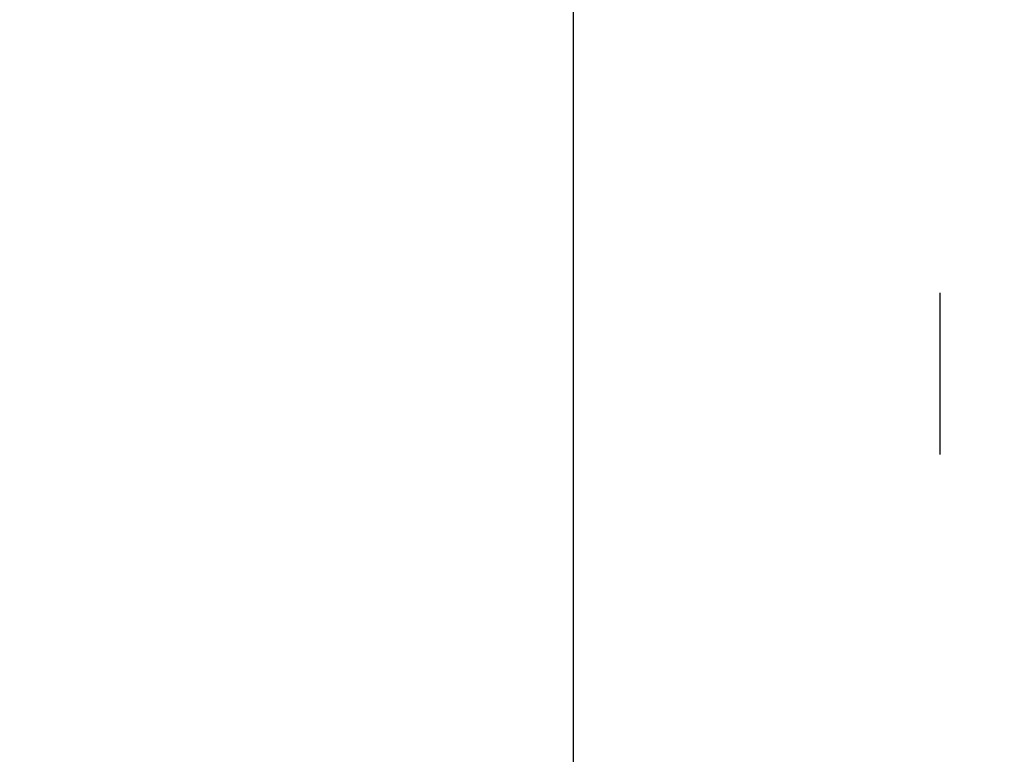
# Model space of a CAD drawing. Units: millimetres. Extents: x 1 to 203, y 1 to 99.
# Drawn here: x 50 to 61, y 66 to 75 of the extents above; entities that cross this region are included whole.
import ezdxf

# ---------------------------------------------------------------- set-up
doc = ezdxf.new("R2010")
doc.units = ezdxf.units.MM
doc.linetypes.add('SLD-Solid', pattern=[0])
doc.layers.add('-FORMAT-', color=7, linetype='SLD-Solid')
doc.styles.add('SLDTEXTSTYLE1', font='ARIAL.TTF', dxfattribs={"width": 0.948})
doc.dimstyles.new('SLDDIMSTYLE1', dxfattribs={"dimtxt": 2, "dimasz": 2.5, "dimexe": 0, "dimexo": 0.0625, "dimgap": 0.5, "dimtad": 1, "dimdec": 1, "dimlfac": 30, "dimrnd": 1e-09, "dimzin": 12, "dimdsep": 46, "dimtxsty": 'SLDTEXTSTYLE1', "dimsah": 1, "dimcen": 0.09, "dimadec": 0, "dimazin": 3, "dimtfac": 1, "dimtdec": 1, "dimtmove": 0, "dimatfit": 0, "dimfxl": 0, "dimfrac": 2, "dimtolj": 1, "dimtzin": 12, "dimarcsym": 0})

# ---------------------------------------------------------------- blocks, each defined once
blk = doc.blocks.new('_D_2')
at = {"layer": '-FORMAT-'}
for p, q in [((42.683, 75.161), (42.683, 91.161)), ((56.016, 65.161), (56.016, 91.161)), ((42.683, 90.161), (37.683, 90.161)), ((42.683, 90.161), (56.016, 90.161)), ((56.016, 90.161), (61.016, 90.161))]:
    blk.add_line(p, q, dxfattribs=at)
for points in [[(42.683, 90.161), (40.183, 90.561), (40.183, 89.761)], [(56.016, 90.161), (58.516, 89.761), (58.516, 90.561)]]:
    blk.add_solid(points, dxfattribs=at)
at = {"layer": '-FORMAT-', "insert": (47.058, 92.739), "char_height": 2, "attachment_point": 1, "style": 'SLDTEXTSTYLE1'}
blk.add_mtext('400', dxfattribs=at)

msp = doc.modelspace()

# ---------------------------------------------------------------- linework, layer by layer
at = {"layer": '-FORMAT-'}
msp.add_line((60.2661, 71.5772), (60.2661, 69.6978), dxfattribs=at)

# ---------------------------------------------------------------- dimensions: what is measured, and where the dimension line sits
dim = msp.add_linear_dim(base=(56.0161, 90.1605), p1=(42.6827, 74.1605), p2=(56.0161, 64.1605), dimstyle='SLDDIMSTYLE1', dxfattribs=at)
dim.commit()
dim.dimension.update_dxf_attribs({"geometry": '_D_2', "text_midpoint": (49.3494, 90.1605), "dimtype": 160})

doc.saveas('drawing.dxf')
